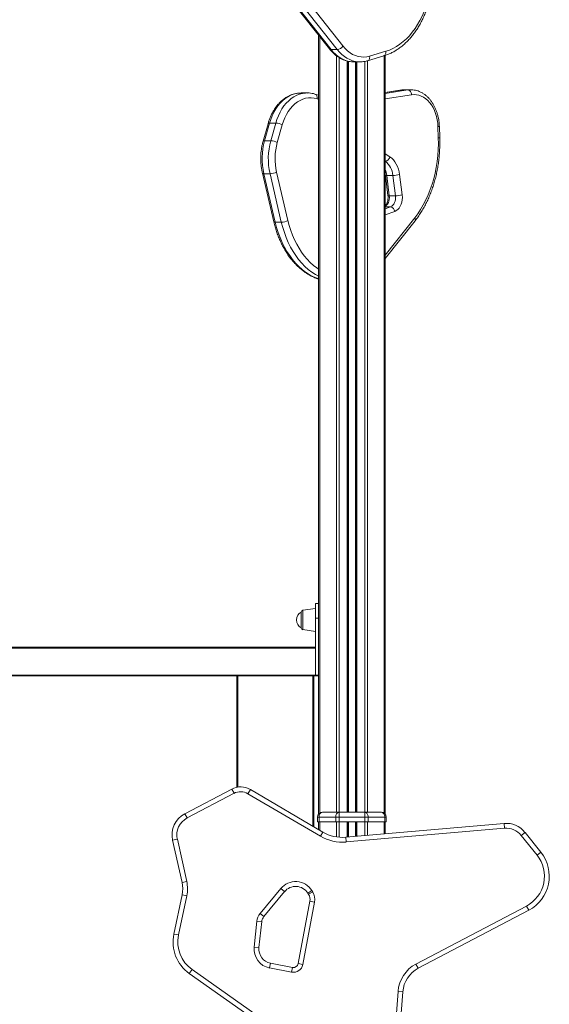
# Model space of a CAD drawing. Units: millimetres. Extents: x -6148 to 11325, y -7035 to 2190.
# Drawn here: x -29 to 522, y 590 to 1614 of the extents above; entities that cross this region are included whole.
import ezdxf

# ---------------------------------------------------------------- set-up
doc = ezdxf.new("R2010")
doc.units = ezdxf.units.MM

msp = doc.modelspace()

# ---------------------------------------------------------------- linework, layer by layer
at = {"color": 7, "linetype": 'Continuous', "lineweight": 15}
for p, q in [((264.7, 1640.8), (307.1, 1586.9)), ((250.8, 1637.7), (293.3, 1583.8)), ((252.4, 1637.1), (294.9, 1583.2)), ((301.2, 1583.2), (258.8, 1637.1)), ((281.9, 1598.2), (281.9, 999.5)), ((301.2, 1583.2), (294.9, 1583.2)), ((335, 1576.4), (351.7, 1581.4)), ((351.2, 1577.1), (351.2, 788.1)), ((312.6, 1571.1), (312.6, 790.1)), ((318.1, 1570.4), (318.5, 1570.4)), ((318.5, 1570.4), (324.8, 1570.4)), ((320.6, 1570.4), (320.6, 790.1)), ((325, 1570.4), (324.8, 1570.4)), ((332.9, 1571.6), (349.6, 1576.6)), ((270.2, 1538.1), (263.8, 1538.1)), ((270, 1538.1), (270.2, 1538.1)), ((281.9, 1535.8), (278.2, 1536.9)), ((367.9, 1541.1), (351.2, 1538.6)), ((368.3, 1541.2), (374.7, 1541.2)), ((377.7, 1541.4), (371.3, 1541.4)), ((229.5, 1506.1), (224.3, 1487.9)), ((231, 1506.6), (225.8, 1488.3)), ((231, 1506.6), (237.4, 1506.6)), ((232.2, 1488.3), (237.4, 1506.6)), ((244.2, 1504.8), (239, 1486.5)), ((406.3, 1491.5), (405.9, 1503.1)), ((407.8, 1491.7), (407.4, 1503.3)), ((225.8, 1488.3), (232.2, 1488.3)), ((223.6, 1454.5), (235.4, 1404.1)), ((225.1, 1454.1), (231.5, 1454.1)), ((225.1, 1454.1), (236.9, 1403.7)), ((243.2, 1403.7), (231.5, 1454.1)), ((238.3, 1455.6), (250.1, 1405.3)), ((351.2, 1453.2), (351.3, 1452.6)), ((351.3, 1452.6), (354, 1431.4)), ((352.8, 1452.3), (359.1, 1452.3)), ((352.8, 1452.3), (355.4, 1431.1)), ((361.8, 1431.1), (359.1, 1452.3)), ((366.1, 1453.2), (368.8, 1432)), ((355.4, 1431.1), (361.8, 1431.1)), ((236.9, 1403.7), (243.2, 1403.7)), ((351.2, 1365.8), (382.2, 1405.1)), ((281.9, 1007.3), (278.9, 1007.3)), ((278.9, 992.1), (278.9, 1007.3)), ((263.9, 981.9), (263.9, 998.2)), ((278.9, 1002.1), (265.7, 1000.2)), ((281.9, 992.1), (281.9, 999.5)), ((278.9, 992.1), (281.9, 992.1)), ((278.9, 932.8), (278.9, 992.1)), ((281.9, 932.8), (281.9, 992.1)), ((265.7, 980), (278.9, 978.1)), ((-385.1, 961.8), (278.9, 961.8)), ((278.9, 960.8), (-385.1, 960.8)), ((-385.1, 932.8), (278.9, 932.8)), ((278.9, 931.8), (-385.1, 931.8)), ((196.9, 816.1), (196.9, 931.8)), ((276.9, 931.8), (276.9, 775.1)), ((278.9, 932.8), (278.9, 931.8)), ((278.9, 931.8), (278.9, 932.8)), ((278.9, 932.8), (281.9, 932.8)), ((278.9, 931.8), (281.9, 931.8)), ((281.9, 931.8), (281.9, 932.8)), ((281.9, 931.8), (281.9, 788.1)), ((143, 788.6), (191.7, 814.2)), ((194.1, 809.8), (145.4, 784.2)), ((191.7, 814.2), (194.1, 809.8)), ((211.2, 813.7), (208.6, 809.4)), ((284, 765.2), (208.6, 809.4)), ((211.2, 813.7), (286.5, 769.5)), ((143, 788.6), (145.4, 784.2)), ((285.9, 790.1), (303.2, 790.1)), ((303.2, 790.1), (329.9, 790.1)), ((303.2, 785.1), (303.2, 790.1)), ((329.9, 790.1), (329.9, 785.1)), ((329.9, 790.1), (347.2, 790.1)), ((282.4, 785.1), (280.9, 785.1)), ((280.9, 785.1), (280.9, 780.1)), ((280.9, 780.1), (282.4, 780.1)), ((281.9, 780.1), (281.9, 772.2)), ((299.7, 785.1), (282.4, 785.1)), ((282.4, 785.1), (282.4, 780.1)), ((282.4, 780.1), (299.7, 780.1)), ((303.2, 785.1), (299.7, 785.1)), ((299.7, 785.1), (299.7, 780.1)), ((299.7, 780.1), (303.2, 780.1)), ((329.9, 785.1), (303.2, 785.1)), ((303.2, 785.1), (303.2, 780.1)), ((303.2, 780.1), (329.9, 780.1)), ((310.2, 764.2), (474.7, 778.5)), ((312.6, 780.1), (312.6, 764.4)), ((320.6, 780.1), (320.6, 765.1)), ((333.4, 785.1), (329.9, 785.1)), ((329.9, 785.1), (329.9, 780.1)), ((329.9, 780.1), (333.4, 780.1)), ((333.4, 785.1), (333.4, 780.1)), ((350.7, 785.1), (333.4, 785.1)), ((333.4, 780.1), (350.7, 780.1)), ((350.7, 785.1), (350.7, 780.1)), ((352.2, 785.1), (350.7, 785.1)), ((350.7, 780.1), (352.2, 780.1)), ((351.2, 780.1), (351.2, 767.8)), ((352.2, 785.1), (352.2, 780.1)), ((474.7, 778.5), (475.1, 773.6)), ((286.5, 769.5), (284, 765.2)), ((475.1, 773.6), (310.6, 759.2)), ((496.4, 769.2), (492.5, 766.1)), ((496.4, 769.2), (512.9, 748.5)), ((135.2, 762.1), (130.3, 761.1)), ((140.1, 717), (130.3, 761.1)), ((135.2, 762.1), (144.9, 718.1)), ((310.2, 764.2), (310.6, 759.2)), ((509, 745.4), (492.5, 766.1)), ((512.9, 748.5), (509, 745.4)), ((144.9, 718.1), (140.1, 717)), ((221.2, 684.8), (242.6, 710.8)), ((246.5, 707.6), (225.1, 681.6)), ((246.5, 707.6), (242.6, 710.8)), ((270.7, 706.1), (275, 708.7)), ((271.6, 704.8), (275.8, 707.5)), ((275, 708.7), (275.8, 707.5)), ((131.5, 663.5), (140.1, 704.3)), ((145, 703.3), (136.4, 662.5)), ((145, 703.3), (140.1, 704.3)), ((260.6, 632.8), (272.9, 697.6)), ((277.8, 696.6), (265.5, 631.8)), ((271.6, 704.8), (270.7, 706.1)), ((277.8, 696.6), (272.9, 697.6)), ((383.1, 632.3), (497.9, 692.6)), ((500.2, 688.2), (385.4, 627.9)), ((500.2, 688.2), (497.9, 692.6)), ((215, 650), (217.9, 676.9)), ((222.9, 676.4), (217.9, 676.9)), ((222.9, 676.4), (219.9, 649.5)), ((225.1, 681.6), (221.2, 684.8)), ((136.4, 662.5), (131.5, 663.5)), ((215, 650), (219.9, 649.5)), ((150.5, 626.7), (147.6, 622.6)), ((150.5, 626.7), (232.5, 568.6)), ((231.1, 628.2), (232.1, 633.1)), ((253.8, 623.9), (231.1, 628.2)), ((232.1, 633.1), (254.8, 628.8)), ((253.8, 623.9), (254.8, 628.8)), ((265.5, 631.8), (260.6, 632.8)), ((385.4, 627.9), (383.1, 632.3)), ((229.6, 564.6), (147.6, 622.6)), ((356.3, 495), (364.5, 603.9)), ((369.5, 603.5), (361.3, 494.7)), ((369.5, 603.5), (364.5, 603.9))]:
    msp.add_line(p, q, dxfattribs=at)
at = {"color": 8, "linetype": 'Continuous', "lineweight": 15}
for p, q in [((283.1, 1596.7), (283.1, 789.2)), ((300.4, 1576.8), (300.4, 790.1)), ((350, 1576.7), (350, 789.2)), ((303.2, 1574.9), (303.2, 790.1)), ((311.6, 1571.3), (311.6, 790.1)), ((312.9, 1571), (312.9, 790.1)), ((320.2, 1570.4), (320.2, 790.1)), ((321.6, 1570.4), (321.6, 790.1)), ((329.9, 1570.9), (329.9, 790.1)), ((332.7, 1571.5), (332.7, 790.1)), ((351.2, 1537.6), (374.7, 1541.2)), ((368.3, 1541.2), (351.2, 1538.6)), ((378.6, 1536.2), (351.2, 1532)), ((368.3, 1541.2), (367.9, 1541.1)), ((281.9, 1531.6), (280.3, 1532.1)), ((351.2, 1474.7), (356.1, 1471.5)), ((351.2, 1417.7), (356.6, 1419.7)), ((351.2, 1419.7), (356.6, 1419.7)), ((361.1, 1414.9), (351.2, 1411.2)), ((351.2, 1369.4), (381.8, 1408.2)), ((265.7, 1000.2), (265.7, 999.5)), ((265.7, 999.5), (265.7, 980)), ((197.9, 931.8), (197.9, 816.2)), ((275.9, 775.7), (275.9, 931.8)), ((283.1, 780.1), (283.1, 771.5)), ((300.4, 780.1), (300.4, 764.6)), ((303.2, 780.1), (303.2, 764.2)), ((311.6, 780.1), (311.6, 764.3)), ((312.9, 780.1), (312.9, 764.4)), ((320.2, 780.1), (320.2, 765.1)), ((321.6, 780.1), (321.6, 765.2)), ((329.9, 780.1), (329.9, 765.9)), ((332.7, 780.1), (332.7, 766.2)), ((350, 780.1), (350, 767.7))]:
    msp.add_line(p, q, dxfattribs=at)
at = {"color": 7, "linetype": 'Continuous', "lineweight": 15, "flags": 128}
for points in [[(351.7, 1581.4), (355.5, 1582.7), (359.2, 1584.4), (362.9, 1586.4), (366.4, 1588.7), (369.9, 1591.4), (373.2, 1594.4), (376.3, 1597.6), (379.3, 1601.2), (382.1, 1605), (384.8, 1609.1), (387.2, 1613.4), (389.5, 1617.9), (391.5, 1622.7), (393.4, 1627.6), (394.9, 1632.6), (396.3, 1637.8)], [(307.1, 1586.9), (309.5, 1584.2), (311.9, 1581.9), (314.6, 1579.9), (317.3, 1578.2), (320.2, 1576.9), (323.1, 1576), (326.1, 1575.5), (329, 1575.4), (332, 1575.7), (335, 1576.4)], [(378.6, 1536.2), (378.4, 1537.2), (378.2, 1538.1), (377.8, 1539), (377.3, 1539.7), (376.7, 1540.3), (376, 1540.8), (375.4, 1541.1), (374.7, 1541.2)], [(405.9, 1503.1), (405.7, 1506.7), (405.2, 1510.1), (404.4, 1513.5), (403.4, 1516.8), (402.2, 1519.9), (400.8, 1522.9), (399.1, 1525.6), (397.3, 1528), (395.3, 1530.2), (393.2, 1532.1), (390.9, 1533.6), (388.5, 1534.8), (386.1, 1535.7), (383.6, 1536.2), (381.1, 1536.4), (378.6, 1536.2)], [(280.3, 1532.1), (277.4, 1532.8), (274.4, 1533.1), (271.5, 1533), (268.5, 1532.5), (265.6, 1531.6), (262.8, 1530.3), (260.1, 1528.7), (257.4, 1526.7), (255, 1524.4), (252.7, 1521.8), (250.5, 1518.9), (248.6, 1515.7), (246.9, 1512.2), (245.4, 1508.6), (244.2, 1504.8)], [(381.8, 1408.2), (384.9, 1412.5), (387.9, 1417), (390.7, 1421.8), (393.3, 1426.8), (395.7, 1432.1), (397.9, 1437.5), (399.8, 1443.1), (401.5, 1448.8), (403, 1454.7), (404.2, 1460.7), (405.1, 1466.7), (405.8, 1472.9), (406.2, 1479.1), (406.4, 1485.3), (406.3, 1491.5)], [(356.1, 1471.5), (358, 1470.1), (359.8, 1468.4), (361.3, 1466.4), (362.7, 1464.1), (363.9, 1461.6), (364.9, 1458.9), (365.6, 1456.1), (366.1, 1453.2)], [(356.6, 1419.7), (357.9, 1420.3), (359, 1421.3), (360, 1422.5), (360.8, 1424), (361.4, 1425.6), (361.8, 1427.4), (361.9, 1429.3), (361.8, 1431.1)], [(368.8, 1432), (369, 1429.5), (368.9, 1427), (368.4, 1424.6), (367.7, 1422.4), (366.8, 1420.3), (365.6, 1418.4), (364.2, 1416.9), (362.7, 1415.7), (361.1, 1414.9)], [(282.4, 785.1), (282.5, 786.1), (282.7, 787), (283, 787.9), (283.4, 788.6), (284, 789.3), (284.6, 789.7), (285.2, 790), (285.9, 790.1)], [(299.7, 785.1), (299.8, 786.1), (300, 787), (300.3, 787.9), (300.7, 788.6), (301.3, 789.3), (301.9, 789.7), (302.5, 790), (303.2, 790.1)], [(329.9, 790.1), (330.6, 790), (331.3, 789.7), (331.9, 789.3), (332.4, 788.6), (332.8, 787.9), (333.2, 787), (333.4, 786.1), (333.4, 785.1)], [(347.2, 790.1), (347.9, 790), (348.5, 789.7), (349.2, 789.3), (349.7, 788.6), (350.1, 787.9), (350.5, 787), (350.7, 786.1), (350.7, 785.1)]]:
    msp.add_lwpolyline(points, dxfattribs=at)
at = {"color": 8, "linetype": 'Continuous', "lineweight": 15, "flags": 128}
for points in [[(294.9, 1583.2), (297.2, 1580.5), (299.7, 1578), (302.3, 1575.9), (305.1, 1574.1), (307.9, 1572.7), (310.8, 1571.6), (313.8, 1570.8), (316.8, 1570.4), (318.1, 1570.4)], [(324.8, 1570.4), (323.2, 1570.4), (320.2, 1570.8), (317.2, 1571.6), (314.3, 1572.7), (311.4, 1574.1), (308.7, 1575.9), (306.1, 1578), (303.6, 1580.5), (301.2, 1583.2)], [(351.7, 1581.4), (351.8, 1580.4), (351.7, 1579.5), (351.5, 1578.7), (351.2, 1577.9), (350.7, 1577.3), (350.2, 1576.9), (349.6, 1576.6)], [(335, 1576.4), (335.1, 1575.4), (335, 1574.5), (334.8, 1573.7), (334.5, 1572.9), (334, 1572.3), (333.5, 1571.8), (332.9, 1571.6)], [(263.8, 1538.1), (261.9, 1538), (258.9, 1537.6), (255.8, 1536.8), (252.8, 1535.6), (250, 1534.1), (247.2, 1532.2), (244.5, 1529.9), (242, 1527.4), (239.7, 1524.5), (237.5, 1521.4), (235.5, 1518), (233.8, 1514.4), (232.3, 1510.6), (231, 1506.6)], [(237.4, 1506.6), (238.6, 1510.6), (240.2, 1514.4), (241.9, 1518), (243.9, 1521.4), (246, 1524.5), (248.4, 1527.4), (250.9, 1529.9), (253.5, 1532.2), (256.3, 1534.1), (259.2, 1535.6), (262.2, 1536.8), (265.2, 1537.6), (268.3, 1538), (270, 1538.1)], [(278.2, 1536.9), (278.8, 1536.6), (279.4, 1536.2), (279.8, 1535.5), (280.1, 1534.8), (280.3, 1534), (280.4, 1533), (280.3, 1532.1)], [(371.3, 1541.4), (371, 1541.4), (368.3, 1541.2)], [(374.7, 1541.2), (377.4, 1541.4), (377.7, 1541.4)], [(229.5, 1506.1), (229.6, 1506.3), (229.9, 1506.5), (230.4, 1506.6), (231, 1506.6)], [(224.3, 1487.9), (224.4, 1488), (224.7, 1488.2), (225.2, 1488.3), (225.8, 1488.3)], [(223.6, 1454.5), (223.7, 1454.3), (224, 1454.2), (224.5, 1454.1), (225.1, 1454.1)], [(355.4, 1431.1), (355.5, 1429.3), (355.4, 1427.4), (355, 1425.6), (354.4, 1424), (353.6, 1422.5), (352.6, 1421.3), (351.5, 1420.3), (351.2, 1420.1)], [(235.4, 1404.1), (235.5, 1403.9), (235.8, 1403.8), (236.3, 1403.7), (236.9, 1403.7)], [(236.9, 1403.7), (238.3, 1398.2), (240, 1392.8), (241.9, 1387.6), (244.1, 1382.6), (246.5, 1377.8), (249.1, 1373.3), (251.9, 1368.9), (254.9, 1364.9), (258, 1361.1), (261.4, 1357.7), (264.9, 1354.5), (268.5, 1351.7), (272.3, 1349.2), (276.1, 1347.1), (280.1, 1345.3), (281.9, 1344.6)], [(281.9, 1347.4), (278.6, 1349.2), (274.9, 1351.7), (271.2, 1354.5), (267.7, 1357.7), (264.4, 1361.1), (261.2, 1364.9), (258.2, 1368.9), (255.4, 1373.3), (252.8, 1377.8), (250.4, 1382.6), (248.3, 1387.6), (246.4, 1392.8), (244.7, 1398.2), (243.2, 1403.7)], [(250.1, 1405.3), (251.5, 1400.1), (253.1, 1395), (254.9, 1390.1), (256.9, 1385.4), (259.2, 1380.8), (261.6, 1376.5), (264.3, 1372.4), (267.1, 1368.6), (270.1, 1365.1), (273.3, 1361.8), (276.6, 1358.8), (280, 1356.2), (281.9, 1354.8)], [(381.8, 1408.2), (382.2, 1407.5), (382.4, 1406.8), (382.5, 1406.1), (382.4, 1405.6), (382.2, 1405.1), (382.2, 1405.1)]]:
    msp.add_lwpolyline(points, dxfattribs=at)
at = {"color": 8, "linetype": 'Continuous', "lineweight": 15}
for centre, radius, start, end in [((294.7, 1585.1), 1.92, 222.0944, 274.2817), ((406.2, 1507.5), 4.39, 267.1105, 286.391), ((406.6, 1495.9), 4.39, 267.1105, 286.391), ((350.1, 1473.1), 6.24, 280.0531, 345.0976), ((327.2, 1449.2), 25.8, 6.9853, 21.3119), ((352.4, 1454.4), 2.1, 239.4281, 281.3191), ((355, 1433.2), 2.09, 239.3003, 281.381)]:
    msp.add_arc(centre, radius, start, end, dxfattribs=at)
at = {"color": 7, "linetype": 'Continuous', "lineweight": 15}
for centre, radius, start, end in [((300.3, 1591.1), 8, 276.4167, 328.0972), ((236.7, 1490.7), 16, 61.9841, 87.5456), ((292.7, 1469.8), 69.4, 164.4681, 193.0655), ((299.1, 1469.8), 69.4, 164.4681, 193.0655), ((231.5, 1472.4), 16, 61.9841, 87.5456), ((299.2, 1469.8), 62.5, 164.4681, 193.0655), ((338.9, 1450.8), 20.3, 4.3878, 52.903), ((230.8, 1472.9), 18.8, 272.016, 293.6676), ((358.5, 1485.8), 33.5, 271.0658, 283.1811), ((361.2, 1464.6), 33.5, 271.0658, 283.1811), ((355.6, 1414.3), 5.43, 5.3386, 79.6029), ((242.6, 1422.5), 18.8, 272.016, 293.6676), ((268.1, 990.1), 9.15, 116.9628, 243.0372), ((265.9, 998.2), 2, 98, 180), ((265.9, 981.9), 2, 180, 262), ((201, 796.5), 20, 59.6013, 117.7185), ((201, 796.5), 15, 59.6013, 117.7185), ((154.7, 766.5), 25, 117.7185, 192.5288), ((285.9, 785.1), 5, 90, 180), ((347.2, 785.1), 5, 0, 90), ((154.7, 766.5), 20, 117.7185, 192.5288), ((476.8, 753.6), 25, 38.5302, 94.9863), ((306.7, 804), 40, 239.6013, 274.9863), ((476.8, 753.6), 20, 38.5302, 94.9863), ((306.7, 804), 45, 239.6013, 274.9863), ((481.6, 723.6), 40, 297.7185, 38.5302), ((481.6, 723.6), 35, 297.7185, 38.5302), ((110.8, 710.5), 30, 348.1113, 12.5288), ((110.8, 710.5), 35, 348.1113, 12.5288), ((258.1, 698), 20, 32.3133, 140.4941), ((258.1, 698), 15, 32.3133, 140.4941), ((263.1, 699.4), 15, 349.2352, 32.3133), ((263.1, 699.4), 10, 349.2352, 32.3133), ((232.8, 675.3), 15, 140.4941, 173.797), ((232.8, 675.3), 10, 140.4941, 173.797), ((170.7, 655.2), 40, 168.1113, 234.731), ((170.7, 655.2), 35, 168.1113, 234.731), ((234.9, 647.8), 20, 173.797, 259.2352), ((234.9, 647.8), 15, 173.797, 259.2352), ((255.7, 633.7), 10, 259.2352, 349.2352), ((255.7, 633.7), 5, 259.2352, 349.2352), ((399.4, 601.3), 35, 117.7185, 175.7171), ((399.4, 601.3), 30, 117.7185, 175.7171)]:
    msp.add_arc(centre, radius, start, end, dxfattribs=at)
for points, knots in [([(349.6, 1576.6), (350.3, 1576.8), (352.2, 1577.4), (355.4, 1578.7), (359.1, 1580.4), (362.6, 1582.5), (366.1, 1584.8), (369.5, 1587.5), (372.7, 1590.4), (375.9, 1593.5), (378.8, 1597), (381.7, 1600.6), (384.3, 1604.5), (386.8, 1608.6), (389.1, 1612.9), (391.3, 1617.4), (393.2, 1622), (394.9, 1626.8), (396.4, 1631.7), (397.2, 1635), (397.6, 1636.7)], [0, 0, 0, 0, 0.031028, 0.087203, 0.143484, 0.199936, 0.256562, 0.313357, 0.370307, 0.427393, 0.484591, 0.541878, 0.599234, 0.656638, 0.714074, 0.77153, 0.828994, 0.886457, 0.943916, 1, 1, 1, 1]), ([(293.3, 1583.8), (293.7, 1583.3), (294.8, 1581.9), (296.8, 1579.8), (299.3, 1577.6), (301.9, 1575.6), (304.7, 1574), (307.5, 1572.6), (310.3, 1571.6), (313.3, 1570.8), (315.9, 1570.5), (317.5, 1570.4), (318.1, 1570.4)], [0, 0, 0, 0, 0.0603839, 0.1713561, 0.2821158, 0.3923823, 0.5020137, 0.6109002, 0.7189907, 0.826312, 0.9329751, 1, 1, 1, 1]), ([(325, 1570.4), (325.2, 1570.4), (326.4, 1570.4), (328.5, 1570.6), (330.9, 1571), (332.4, 1571.4), (332.9, 1571.6)], [0, 0, 0, 0, 0.069124, 0.439441, 0.809638, 1, 1, 1, 1]), ([(263.9, 1538), (263.1, 1538), (261.2, 1538), (258.4, 1537.6), (255.5, 1536.9), (252.7, 1535.8), (249.9, 1534.5), (247.3, 1532.8), (244.7, 1530.9), (242.2, 1528.7), (239.9, 1526.3), (237.8, 1523.6), (235.8, 1520.6), (233.9, 1517.5), (232.3, 1514.2), (230.9, 1510.7), (230, 1508), (229.6, 1506.5), (229.5, 1506.1)], [0, 0, 0, 0, 0.0566702, 0.12115, 0.1856915, 0.2504433, 0.315525, 0.3810141, 0.4469411, 0.5132928, 0.580021, 0.6470568, 0.7143239, 0.7817499, 0.8492736, 0.916848, 0.9809727, 1, 1, 1, 1]), ([(278.2, 1536.9), (277.7, 1537), (276.2, 1537.5), (273.6, 1537.9), (271.4, 1538.1), (270.2, 1538), (270, 1538)], [0, 0, 0, 0, 0.205978, 0.563773, 0.920205, 1, 1, 1, 1]), ([(371.3, 1541.4), (370.8, 1541.4), (369.6, 1541.4), (368.5, 1541.2), (367.9, 1541.1)], [0, 0, 0, 0, 0.504724, 1, 1, 1, 1]), ([(407.4, 1503.3), (407.4, 1503.9), (407.3, 1505.8), (407, 1508.8), (406.4, 1512.2), (405.5, 1515.6), (404.5, 1518.9), (403.2, 1522.1), (401.8, 1525.1), (400.1, 1527.9), (398.2, 1530.5), (396.2, 1532.9), (394, 1535), (391.6, 1536.9), (389.2, 1538.4), (386.6, 1539.6), (384, 1540.6), (381.3, 1541.1), (379.2, 1541.4), (378, 1541.4), (377.7, 1541.4)], [0, 0, 0, 0, 0.032181, 0.091888, 0.15165, 0.211466, 0.271345, 0.331291, 0.391296, 0.451331, 0.511338, 0.57124, 0.630937, 0.690312, 0.749247, 0.807654, 0.86549, 0.922784, 0.979631, 1, 1, 1, 1]), ([(224.3, 1487.9), (224.1, 1487.2), (223.6, 1485.3), (222.9, 1482), (222.3, 1478.1), (221.9, 1474.2), (221.8, 1470.2), (221.9, 1466.2), (222.2, 1462.2), (222.8, 1458.3), (223.3, 1455.8), (223.6, 1454.5)], [0, 0, 0, 0, 0.063039, 0.180348, 0.29763, 0.414893, 0.532151, 0.649423, 0.766724, 0.88407, 1, 1, 1, 1]), ([(382.2, 1405.1), (382.7, 1405.8), (384.3, 1407.9), (386.8, 1411.5), (389.6, 1415.9), (392.3, 1420.6), (394.7, 1425.4), (397, 1430.4), (399, 1435.6), (400.9, 1440.9), (402.5, 1446.4), (404, 1451.9), (405.2, 1457.6), (406.2, 1463.3), (407, 1469.1), (407.5, 1475), (407.8, 1480.9), (407.9, 1486.4), (407.8, 1490), (407.8, 1491.7)], [0, 0, 0, 0, 0.03261, 0.093681, 0.154773, 0.215893, 0.27703, 0.338177, 0.399327, 0.460474, 0.521617, 0.582753, 0.643883, 0.705006, 0.766124, 0.827237, 0.888348, 0.949459, 1, 1, 1, 1]), ([(354, 1431.4), (354, 1431.1), (354.1, 1430.2), (354.1, 1428.7), (353.9, 1427), (353.6, 1425.3), (353.1, 1423.8), (352.4, 1422.5), (351.8, 1421.5), (351.4, 1421), (351.2, 1420.8)], [0, 0, 0, 0, 0.069697, 0.210441, 0.351257, 0.491525, 0.630869, 0.769141, 0.906582, 1, 1, 1, 1]), ([(235.4, 1404.1), (235.6, 1403.2), (236.2, 1400.6), (237.4, 1396.4), (239, 1391.6), (240.9, 1386.9), (242.9, 1382.3), (245.1, 1377.9), (247.6, 1373.7), (250.1, 1369.7), (252.9, 1365.9), (255.8, 1362.4), (258.9, 1359.1), (262.1, 1356.1), (265.5, 1353.3), (269, 1350.8), (272.5, 1348.6), (276.2, 1346.7), (279.3, 1345.4), (281.3, 1344.7), (281.9, 1344.5)], [0, 0, 0, 0, 0.031245, 0.090016, 0.148811, 0.207623, 0.266451, 0.32529, 0.384134, 0.442972, 0.501792, 0.560577, 0.619307, 0.677959, 0.736508, 0.794929, 0.853195, 0.911287, 0.969191, 1, 1, 1, 1])]:
    msp.add_open_spline(points, degree=3, knots=knots, dxfattribs=at)

doc.saveas('drawing.dxf')
